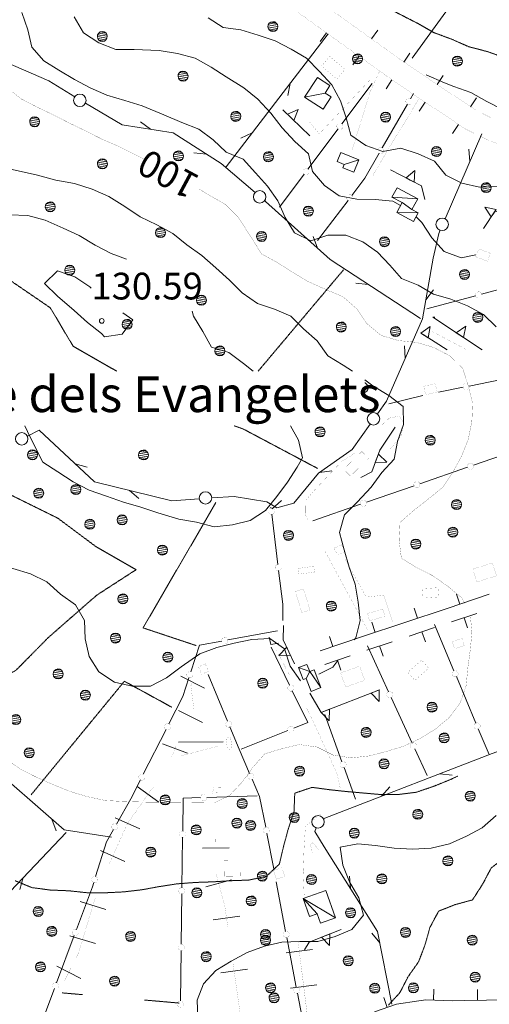
# Model space of a CAD drawing. Units: inches. Extents: x 1444800 to 1456565, y 4487307 to 4496127.
# Drawn here: x 1446340 to 1446603, y 4488469 to 4489021 of the extents above; entities that cross this region are included whole.
import ezdxf
from ezdxf.enums import TextEntityAlignment as Align

# ---------------------------------------------------------------- set-up
doc = ezdxf.new("R2010")
doc.units = ezdxf.units.IN
doc.header["$MEASUREMENT"] = 0
doc.linetypes.add('HIDDEN', pattern=[0.375, 0.25, -0.125])
for name, color, linetype, lineweight in [('ALBERO', 7, 'Continuous', 0), ('CARRARECCIA', 7, 'Continuous', 0), ('CURVA_AUSILIARI', 7, 'Continuous', 0), ('CURVA_DIRETT', 7, 'Continuous', 0), ('CURVA_INTERM', 7, 'Continuous', 0), ('DIVIS_COLTU', 7, 'Continuous', 0), ('EDIFICIO', 7, 'Continuous', 0), ('FIUME', 7, 'Continuous', 0), ('MURO_SOSTEG', 7, 'Continuous', 0), ('PONTE', 7, 'Continuous', 0), ('PUNTO_QUOTA', 7, 'Continuous', 0), ('QUOTA', 7, 'Continuous', 0), ('SIEPE', 7, 'Continuous', 0), ('STACCIONATA', 7, 'Continuous', 0), ('STRADE_SECOND', 7, 'Continuous', 0), ('TOPONOMAS', 7, 'Continuous', 0)]:
    doc.layers.add(name, color=color, linetype=linetype, lineweight=lineweight)
doc.styles.add('ROMANT', font='ROMANT.shx', dxfattribs={"height": 0.2})
doc.styles.add('TEL', font='TEL.shx', dxfattribs={"height": 0.2})

# ---------------------------------------------------------------- blocks, each defined once
blk = doc.blocks.new('ALBERO')
at = {"layer": 'ALBERO', "color": 3, "linetype": 'Continuous'}
mesh = blk.add_polyface(dxfattribs=at)
corners = [(1.81, 2.05), (-1.24, 2.55), (2.46, 1.15), (-2.14, 1.95), (2.71, 0.1), (-2.74, 1), (2.51, -1), (-2.89, -0.05), (1.96, -1.9), (-2.64, -1.15), (1.06, -2.55), (-2.04, -2.05), (-0.04, -2.8), (-1.09, -2.6), (-0.19, 2.8), (0.91, 2.65)]
mesh.append_faces([[corners[k] for k in face] for face in [(1, 0, 15, 14), (10, 11, 13, 12)]], dxfattribs={"vtx0": -1, "color": 3})
mesh.append_faces([[corners[k] for k in face] for face in [(0, 1, 3, 2), (2, 3, 5, 4), (4, 5, 7, 6), (6, 7, 9, 8), (8, 9, 11, 10)]], dxfattribs={"vtx0": -1, "vtx2": -1, "color": 3})
blk = doc.blocks.new('PUNTO')
at = {"layer": 'PUNTO_QUOTA', "color": 1, "linetype": 'Continuous'}
blk.add_circle((0, 0), 1.3, dxfattribs=at)

msp = doc.modelspace()

# ---------------------------------------------------------------- linework, layer by layer
at = {"layer": 'ALBERO', "color": 3, "linetype": 'Continuous'}
msp.add_lwpolyline([(1446533.15, 4488812.18), (1446533.42, 4488812.24), (1446534.32, 4488812.89), (1446534.87, 4488813.79), (1446535.07, 4488814.89), (1446534.82, 4488815.94), (1446534.17, 4488816.84), (1446533.27, 4488817.44), (1446533.15, 4488817.46)], dxfattribs=at)
at = {"layer": 'CARRARECCIA', "color": 4, "linetype": 'Continuous'}
for p, q in [((1446429.91, 4488653.02), (1446443.28, 4488646.23)), ((1446428.74, 4488633.8), (1446442.15, 4488627.08)), ((1446419.66, 4488615.19), (1446433.65, 4488609.78)), ((1446405.46, 4488591.12), (1446417.7, 4488582.45)), ((1446393.2, 4488573.54), (1446406.87, 4488567.36)), ((1446384.97, 4488555.32), (1446398.63, 4488549.14)), ((1446457.14, 4488556.74), (1446442.14, 4488556.63)), ((1446458.42, 4488538.83), (1446443.93, 4488534.93)), ((1446373.46, 4488526.61), (1446387.82, 4488522.27)), ((1446463.03, 4488518.47), (1446448.18, 4488516.35)), ((1446367.67, 4488507.47), (1446382.03, 4488503.13)), ((1446503.84, 4488499.8), (1446488.95, 4488497.94)), ((1446360.4, 4488490.34), (1446373.78, 4488483.55)), ((1446467.27, 4488488.77), (1446452.42, 4488486.65)), ((1446506.32, 4488479.96), (1446491.43, 4488478.1))]:
    msp.add_line(p, q, dxfattribs=at)
at = {"layer": 'CARRARECCIA', "color": 1, "linetype": 'Continuous', "const_width": 0.05}
for points in [[(1446541.6, 4488992.63), (1446536.2, 4488980.95), (1446525.89, 4488947.58)], [(1446535.78, 4488987.08), (1446507.68, 4488957.18), (1446501.89, 4488964.03)], [(1446563.3, 4488976.55), (1446537.73, 4488934.21), (1446537.98, 4488933.73)], [(1446589.77, 4488836.33), (1446571.09, 4488846.23)], [(1446541.5, 4488792.74), (1446546.93, 4488797.8), (1446552.42, 4488798.83), (1446554.95, 4488795.34), (1446553.63, 4488788.14), (1446547.34, 4488780.23)], [(1446501.23, 4488740.82), (1446499.66, 4488743.73), (1446499.75, 4488751.29), (1446504.79, 4488757.2), (1446519.91, 4488773.2), (1446527.79, 4488778.24)], [(1446534.55, 4488679.26), (1446510.75, 4488723.23)], [(1446548.82, 4488683.45), (1446543.79, 4488698.52), (1446533.96, 4488697.36), (1446522.16, 4488718.51)], [(1446490.74, 4488653.93), (1446483.52, 4488667.85)], [(1446438.86, 4488654.08), (1446435.57, 4488647.6), (1446437.36, 4488634.26), (1446427.3, 4488614.16), (1446424.85, 4488607.82)], [(1446519.36, 4488590.28), (1446517.55, 4488598.46), (1446502.64, 4488630.99), (1446499.95, 4488636.17)], [(1446429.43, 4488608.18), (1446451.04, 4488613.87)], [(1446414.47, 4488590.87), (1446400.06, 4488570.5), (1446389.74, 4488547.67)], [(1446449.45, 4488581.69), (1446449.44, 4488583.6)], [(1446499.13, 4488530.33), (1446498.53, 4488543.7), (1446499.13, 4488557.5), (1446499.84, 4488568.72), (1446508.7, 4488576.15)], [(1446456.31, 4488512.46), (1446454.68, 4488523.86), (1446449.75, 4488542.16), (1446449.6, 4488561.69)], [(1446382.09, 4488529.23), (1446372.57, 4488497.76), (1446364.83, 4488482.49)], [(1446501.98, 4488454.22), (1446495.77, 4488503.83)], [(1446466.21, 4488443.16), (1446459.14, 4488492.66)]]:
    msp.add_lwpolyline(points, dxfattribs=at)
at = {"layer": 'CURVA_AUSILIARI', "color": 30, "linetype": 'HIDDEN'}
for points in [[(1446547, 4489027.18), (1446563.33, 4489018.81), (1446572.13, 4489013.82), (1446581.76, 4489010.26), (1446591.37, 4489006.03), (1446601.55, 4489003.37), (1446611.19, 4489000.06)], [(1446417.77, 4488535.04), (1446427.81, 4488536.59), (1446437.83, 4488537.36), (1446447.84, 4488537.72), (1446458.11, 4488538.35), (1446468.13, 4488538.71), (1446477.91, 4488540.8), (1446485.22, 4488547.69), (1446487.61, 4488557.75), (1446490.27, 4488567.54), (1446493.44, 4488577.18), (1446493.87, 4488587.43), (1446503.57, 4488590.7), (1446513.52, 4488589.35), (1446523.75, 4488588.27), (1446541.59, 4488586.7), (1446551.86, 4488586.67), (1446562.02, 4488587.95), (1446571.59, 4488591.22), (1446581.04, 4488595.03), (1446585.3, 4488597.01)], [(1446638.28, 4488568.9), (1446630.08, 4488562.69), (1446620.98, 4488557.3), (1446612.13, 4488551.64), (1446604.07, 4488545.56), (1446599.2, 4488536.36), (1446593.55, 4488527.58), (1446583.87, 4488524.97), (1446574.55, 4488521.29), (1446569.69, 4488512.22), (1446566.9, 4488502.31), (1446563.34, 4488492.94), (1446557.44, 4488484.56), (1446552.84, 4488475.62), (1446546.33, 4488468.5)], [(1446337.11, 4488538.3), (1446346.46, 4488534.48), (1446356.68, 4488533.13), (1446367.2, 4488532.7), (1446377.29, 4488531.61), (1446387.55, 4488531.58), (1446397.82, 4488532.07), (1446407.86, 4488533.23), (1446417.77, 4488535.04)]]:
    msp.add_lwpolyline(points, dxfattribs=at)
at = {"layer": 'CURVA_DIRETT', "color": 30, "linetype": 'Continuous', "const_width": 0.1}
for points in [[(1446409.39, 4488942.96), (1446395.02, 4488950.17), (1446385.8, 4488954.12), (1446376.72, 4488958.72), (1446367.7, 4488963.06), (1446358.7, 4488967.66), (1446349.36, 4488972.14), (1446340.41, 4488976.74), (1446332.57, 4488983.02)], [(1446454.84, 4488917.65), (1446445.91, 4488922.71), (1446440.29, 4488926.19)], [(1446589.16, 4488693.88), (1446587.55, 4488696.97), (1446579.71, 4488703.44), (1446571.33, 4488709.34), (1446562.19, 4488713.95), (1446553.66, 4488719.19), (1446552.38, 4488729.23), (1446552.93, 4488739.28), (1446560.48, 4488745.9), (1446568.43, 4488752.11), (1446576.84, 4488758.97), (1446582.48, 4488767.42), (1446587.34, 4488776.23), (1446591.17, 4488785.78), (1446593.18, 4488795.85), (1446593.66, 4488805.97), (1446591.19, 4488815.9), (1446588.05, 4488825.6), (1446580.89, 4488832.64), (1446571.75, 4488837.38), (1446562.04, 4488840.23), (1446552, 4488841.24), (1446542.16, 4488844.16), (1446534.32, 4488850.7), (1446528.52, 4488859.15), (1446520.82, 4488865.82), (1446511.46, 4488869.78), (1446501.14, 4488874.42), (1446492.55, 4488879.6), (1446484.09, 4488884.97), (1446475.15, 4488889.84), (1446469.81, 4488898.54), (1446462, 4488910.6), (1446454.84, 4488917.65)], [(1446331.41, 4488607.06), (1446339.78, 4488601.03), (1446348.86, 4488596.43), (1446358.46, 4488592.2), (1446367.82, 4488588.38), (1446377.61, 4488585.46), (1446387.67, 4488583.33), (1446397.91, 4488582.77), (1446408.43, 4488582.47), (1446448.53, 4488581.89), (1446457.48, 4488586.37), (1446464.46, 4488593.8), (1446470.36, 4488601.91), (1446477.02, 4488609.48), (1446486.7, 4488612.42), (1446496.44, 4488614.71), (1446506.39, 4488613.3), (1446515.47, 4488608.76), (1446525.49, 4488607.22), (1446535.52, 4488608.31), (1446545.39, 4488610.85), (1446555.08, 4488613.86), (1446564.28, 4488618.13), (1446572.92, 4488623.47), (1446580.67, 4488630.02), (1446586.7, 4488638.2), (1446590, 4488647.77), (1446590.95, 4488657.81), (1446592.29, 4488667.76), (1446593.24, 4488677.8), (1446592.4, 4488686.2)]]:
    msp.add_lwpolyline(points, dxfattribs=at)
at = {"layer": 'CURVA_INTERM', "color": 30, "linetype": 'Continuous'}
for points in [[(1446379.19, 4488982.91), (1446370.32, 4488987.71), (1446361.59, 4488992.83), (1446353.06, 4488998.07), (1446346.45, 4489005.76), (1446344.23, 4489015.56), (1446340.69, 4489025.13)], [(1446370.15, 4489022.7), (1446375.42, 4489013.87), (1446383.93, 4489008.1), (1446393.43, 4489004.53), (1446403.82, 4489004.36), (1446417.75, 4489003.83), (1446428.09, 4489002.21), (1446438.01, 4488999.56), (1446446.94, 4488994.56), (1446455.46, 4488989.05), (1446465.29, 4488982.98), (1446473.12, 4488976.57), (1446480.39, 4488968.73), (1446486.73, 4488960.53), (1446493.88, 4488952.82), (1446501.57, 4488946.02), (1446503.77, 4488935.96), (1446510.52, 4488928.14), (1446518.77, 4488922.37), (1446528.71, 4488920.51), (1446538.97, 4488920.34), (1446548.94, 4488919.39), (1446553.22, 4488917)], [(1446445.25, 4489022.29), (1446453.64, 4489016.72), (1446463.66, 4489015.38), (1446473.38, 4489012.47), (1446482.89, 4489009.36), (1446491.83, 4489004.7), (1446500.49, 4488999.51), (1446507.77, 4488992.2), (1446514.66, 4488984.7), (1446519.53, 4488975.68), (1446522.67, 4488966.05), (1446525.29, 4488956.38), (1446533.67, 4488950.61), (1446543.3, 4488947.24), (1446553.29, 4488949.18), (1446563, 4488945.94), (1446572.29, 4488941.86), (1446578.5, 4488933.98), (1446587.58, 4488929.58), (1446597.51, 4488927.25), (1446607.52, 4488927.62)], [(1446777.46, 4488936.27), (1446772.11, 4488940.6), (1446763.05, 4488945.47), (1446753.1, 4488947.2), (1446742.88, 4488948.42), (1446732.41, 4488950.57), (1446722.46, 4488952.17), (1446711.96, 4488953), (1446701.61, 4488954.09), (1446691.3, 4488956.89), (1446681.24, 4488959.41), (1446671.14, 4488960.23), (1446660.91, 4488961.58), (1446650.98, 4488963.71), (1446641.02, 4488964.79), (1446630.93, 4488966.4), (1446620.86, 4488968.27), (1446610.66, 4488970.54), (1446601.59, 4488975.27), (1446592.54, 4488980.27), (1446583.03, 4488983.7), (1446577.87, 4488985.71), (1446567.6, 4488990.15)], [(1446606.87, 4488848.85), (1446599.71, 4488855.9), (1446590.77, 4488860.76), (1446581.41, 4488864.39), (1446571.76, 4488867.23), (1446563.09, 4488872.22), (1446553.73, 4488875.98), (1446547.11, 4488883.54), (1446540.21, 4488890.84), (1446531.97, 4488896.67), (1446522.54, 4488900.36), (1446512.34, 4488900.39), (1446502.78, 4488897.12), (1446493.7, 4488901.59), (1446488.56, 4488910.22), (1446484.36, 4488919.55), (1446478.55, 4488927.75), (1446471.86, 4488935.37), (1446464.91, 4488943), (1446455.42, 4488946.83), (1446448.13, 4488953.88), (1446440.02, 4488959.77), (1446430.52, 4488963.6), (1446420.45, 4488967.9), (1446408.36, 4488972.79), (1446398.59, 4488975.84), (1446388.48, 4488978.76), (1446379.19, 4488982.91)], [(1446526.26, 4488824.01), (1446521.09, 4488827.4), (1446512.43, 4488832.65), (1446506.49, 4488841.11), (1446498.79, 4488847.78), (1446491.63, 4488854.83), (1446482.41, 4488858.91), (1446472.9, 4488862.08), (1446464.39, 4488867.98), (1446457.23, 4488875.03), (1446449.54, 4488882.09), (1446441.71, 4488888.9), (1446433.34, 4488894.93), (1446425.5, 4488901.2), (1446416.56, 4488906.07), (1446407.09, 4488910.68), (1446398.58, 4488916.45), (1446389.66, 4488922.1), (1446380.18, 4488926.19), (1446370.41, 4488929.37), (1446359.94, 4488931.25), (1446349.5, 4488933.92), (1446335.39, 4488937.23)], [(1446399.42, 4488886.83), (1446390.84, 4488890.1), (1446381.84, 4488894.64), (1446372.98, 4488900.09), (1446363.9, 4488904.3), (1446353.89, 4488908.67), (1446344.11, 4488911.39), (1446333.86, 4488911.82), (1446323.86, 4488911.78), (1446314.36, 4488908.57), (1446306.86, 4488901.55), (1446300.58, 4488893.45), (1446295.71, 4488884.51), (1446296.21, 4488874.5), (1446299.62, 4488864.93), (1446303.82, 4488855.6), (1446307.77, 4488846.41), (1446312.98, 4488837.84), (1446320.33, 4488830.72), (1446326.04, 4488824.01)], [(1446561.87, 4488910.6), (1446565.16, 4488907.48), (1446570.7, 4488898.77), (1446577.59, 4488891.2), (1446587.21, 4488887.64), (1446595.4, 4488889.3)], [(1446385.47, 4488845.21), (1446377.63, 4488851.42), (1446370.13, 4488858.09), (1446360.69, 4488866.19), (1446353.53, 4488873.3), (1446360.77, 4488880.26), (1446370.48, 4488877.02), (1446378.93, 4488871.31), (1446379.75, 4488870.64)], [(1446470.46, 4488824.01), (1446465.02, 4488828.37), (1446456.91, 4488834.52), (1446447.13, 4488837.5), (1446442.32, 4488846.39), (1446437.11, 4488854.96), (1446436.29, 4488857.64)], [(1446397.45, 4488856.73), (1446403.05, 4488852.79), (1446396.96, 4488844.75), (1446387.06, 4488843.32), (1446385.47, 4488845.21)], [(1446527.18, 4488673.34), (1446528.1, 4488674.49), (1446530.62, 4488684.28), (1446529.34, 4488694.58), (1446527.66, 4488704.62), (1446524.38, 4488714.19), (1446521.5, 4488723.87), (1446519.03, 4488733.68), (1446521.81, 4488743.46), (1446528.86, 4488750.63), (1446536.73, 4488758.95), (1446542.76, 4488767.32), (1446549.55, 4488774.75), (1446551.42, 4488784.7), (1446554.85, 4488794.2), (1446554.61, 4488804.2), (1446546.64, 4488810.48), (1446537.72, 4488815.87), (1446533.15, 4488819.21)], [(1446342.48, 4488793.41), (1446345.5, 4488787.05), (1446352.53, 4488773.03), (1446360.99, 4488767.66), (1446369.5, 4488761.95), (1446378.58, 4488757.41), (1446388.21, 4488753.91), (1446397.85, 4488750.67), (1446407.43, 4488747.76), (1446417.14, 4488744.59), (1446428.75, 4488741.1), (1446438.82, 4488739.36), (1446448.61, 4488736.7), (1446458.91, 4488737.98), (1446468.84, 4488740.26), (1446477.43, 4488745.87), (1446483.77, 4488753.71), (1446489.79, 4488761.88), (1446495.23, 4488770.28), (1446498.27, 4488775.45)], [(1446498.27, 4488775.45), (1446495.86, 4488785.38), (1446491.43, 4488793.41)], [(1446328.89, 4488716.1), (1446335.73, 4488713.34), (1446345.65, 4488710.43), (1446354.73, 4488705.95), (1446362.42, 4488699.02), (1446370.93, 4488693.12), (1446375.93, 4488684.29), (1446376.29, 4488673.89), (1446378.5, 4488664.09), (1446383.91, 4488655.39), (1446392.68, 4488649.61), (1446402.75, 4488647.48), (1446413.01, 4488647.44), (1446421.83, 4488652.18), (1446430.16, 4488658.26), (1446440.63, 4488665.58), (1446450.07, 4488669.12), (1446459.88, 4488671.6), (1446469.8, 4488673.68), (1446479.82, 4488674.18), (1446488.07, 4488668.28), (1446491.2, 4488658.72), (1446497.02, 4488650.4)], [(1446507.44, 4488654.08), (1446515.26, 4488658.16), (1446518.04, 4488661.76)], [(1446439.57, 4488461.01), (1446439.07, 4488471.28), (1446442.76, 4488480.58), (1446449.68, 4488488.01), (1446458.19, 4488493.28), (1446467.08, 4488498.16), (1446476.84, 4488501.56), (1446486.58, 4488503.9), (1446496.72, 4488504.27), (1446506.78, 4488504.24), (1446516.46, 4488506.98), (1446525.86, 4488511.05), (1446532.39, 4488518.95), (1446529.73, 4488528.83), (1446524.59, 4488537.66), (1446520.91, 4488547.04), (1446519.36, 4488557.08), (1446529.22, 4488559.1), (1446539.19, 4488558.15), (1446549.6, 4488556.66), (1446559.91, 4488556.1), (1446570.32, 4488556.59), (1446580.64, 4488558.99), (1446590.24, 4488563.31), (1446599.06, 4488568.06), (1446606.76, 4488575)]]:
    msp.add_lwpolyline(points, dxfattribs=at)
at = {"layer": 'DIVIS_COLTU', "color": 3, "linetype": 'HIDDEN'}
for p, q in [((1446473.27, 4488824.01), (1446521.4, 4488881.14)), ((1446374.76, 4488474.47), (1446363.38, 4488475.46)), ((1446429.11, 4488469.74), (1446409.55, 4488471.44))]:
    msp.add_line(p, q, dxfattribs=at)
for points in [[(1446277.8, 4488931.21), (1446307.46, 4488892.6), (1446331.21, 4488877.05), (1446356.75, 4488859.6), (1446369.55, 4488838.05), (1446391.8, 4488825.31), (1446394.09, 4488824.01)], [(1446459.91, 4488793.41), (1446465.01, 4488791.62), (1446506.72, 4488769.49)], [(1446311.89, 4488768.57), (1446331, 4488756.44), (1446360.96, 4488741.63), (1446382.59, 4488725.48), (1446404.84, 4488712.73), (1446382.86, 4488698.5), (1446355.87, 4488674.95), (1446337.44, 4488656.28), (1446325.15, 4488649.67), (1446311.81, 4488675.05), (1446302.12, 4488690.86)], [(1446449.61, 4488750.37), (1446408.77, 4488680.13), (1446438.6, 4488670.19)], [(1446424.97, 4488635.59), (1446398.3, 4488650.18), (1446345.94, 4488586.46)]]:
    msp.add_lwpolyline(points, dxfattribs=at)
at = {"layer": 'EDIFICIO', "color": 2, "linetype": 'Continuous', "const_width": 0.05}
for points in [[(1446513.52, 4489000.53), (1446522, 4488993.24), (1446517.45, 4488987.95), (1446508.97, 4488995.23)], [(1446597.01, 4488892.67), (1446603.65, 4488890.11), (1446601.96, 4488885.72), (1446595.32, 4488888.27)], [(1446566.36, 4488829.21), (1446575.3, 4488829.21), (1446575.3, 4488822.5), (1446566.36, 4488822.5)], [(1446573.78, 4488812.4), (1446567.32, 4488810.83), (1446566.17, 4488815.54), (1446572.63, 4488817.12)], [(1446535.25, 4488775.16), (1446525.07, 4488765.21), (1446521.28, 4488769.1), (1446531.48, 4488779.03)], [(1446520.27, 4488726.69), (1446522.14, 4488723.02), (1446517.88, 4488721.11), (1446515.82, 4488724.85)], [(1446495.75, 4488713.48), (1446504.52, 4488714.63), (1446504.95, 4488711.4), (1446496.17, 4488710.26)], [(1446607.02, 4488709.35), (1446596.08, 4488705.85), (1446593.77, 4488713.08), (1446604.7, 4488716.58)], [(1446574.57, 4488697.45), (1446565.81, 4488696.82), (1446565.44, 4488702.05), (1446574.2, 4488702.67)], [(1446498.75, 4488701.93), (1446502.44, 4488690.05), (1446497.88, 4488688.63), (1446494.2, 4488700.52)], [(1446544.4, 4488686.63), (1446535.84, 4488684.09), (1446534.64, 4488688.16), (1446543.21, 4488690.69)], [(1446588.95, 4488670.14), (1446583.44, 4488668.41), (1446582.16, 4488672.48), (1446587.67, 4488674.22)], [(1446443.64, 4488659.96), (1446445.5, 4488655.87), (1446441.68, 4488654.13), (1446439.82, 4488658.23)], [(1446519.6, 4488654.83), (1446530.25, 4488658.65), (1446533.07, 4488650.75), (1446522.43, 4488646.95)], [(1446568.99, 4488657.54), (1446561.22, 4488650.69), (1446557.25, 4488655.19), (1446565.02, 4488662.04)], [(1446457.86, 4488618.84), (1446458.68, 4488612.28), (1446456.09, 4488611.95), (1446455.26, 4488618.51)], [(1446448.59, 4488590.86), (1446452.54, 4488590.81), (1446452.45, 4488587.79), (1446447.71, 4488587.46)], [(1446504.32, 4488559.78), (1446507.09, 4488555.49), (1446503.75, 4488553.81), (1446502.58, 4488558.78)], [(1446454.16, 4488549.68), (1446463.5, 4488549.8), (1446463.61, 4488540.98), (1446454.27, 4488540.86)], [(1446486.74, 4488545.64), (1446488.36, 4488540.7), (1446483.5, 4488539.12), (1446481.89, 4488544.06)]]:
    msp.add_lwpolyline(points, close=True, dxfattribs=at)
at = {"layer": 'FIUME', "color": 5, "linetype": 'Continuous'}
msp.add_lwpolyline([(1446559.75, 4488999.67), (1446630.25, 4489096.87), (1446645.8, 4489120.82)], dxfattribs=at)
at = {"layer": 'MURO_SOSTEG', "color": 7, "linetype": 'Continuous'}
for p, q in [((1446502.39, 4488956), (1446487.16, 4488970.65)), ((1446579.29, 4488836.05), (1446565.85, 4488844.6))]:
    msp.add_line(p, q, dxfattribs=at)
at = {"layer": 'MURO_SOSTEG', "color": 4, "linetype": 'Continuous'}
for points in [[(1446491.58, 4488966.4), (1446489.78, 4488968.13), (1446495.74, 4488970.72), (1446493.38, 4488964.67)], [(1446558.55, 4488931.26), (1446556.32, 4488932.4), (1446561.29, 4488936.59), (1446560.77, 4488930.11)], [(1446605.48, 4488912.73), (1446604.1, 4488910.64), (1446600.47, 4488916.03), (1446606.85, 4488914.81)], [(1446566.63, 4488844.1), (1446564.52, 4488845.44), (1446569.85, 4488849.16), (1446568.74, 4488842.76)], [(1446586.5, 4488844.26), (1446584.41, 4488845.64), (1446589.8, 4488849.27), (1446588.58, 4488842.89)], [(1446539.89, 4488775.23), (1446540.77, 4488777.57), (1446545.51, 4488773.11), (1446539.01, 4488772.89)], [(1446490.37, 4488667.12), (1446491.42, 4488664.85), (1446484.93, 4488664.59), (1446489.32, 4488669.39)], [(1446538.95, 4488644.47), (1446541.28, 4488645.37), (1446541.12, 4488638.87), (1446536.62, 4488643.57)], [(1446510.98, 4488633.64), (1446513.31, 4488634.54), (1446513.14, 4488628.04), (1446508.65, 4488632.73)], [(1446511.21, 4488507.61), (1446513.54, 4488508.53), (1446513.42, 4488502.03), (1446508.89, 4488506.69)]]:
    msp.add_lwpolyline(points, close=True, dxfattribs=at)
at = {"layer": 'MURO_SOSTEG', "color": 7, "linetype": 'Continuous'}
for points in [[(1446566.73, 4488920.33), (1446564.85, 4488928.02), (1446547.48, 4488936.94)], [(1446618.61, 4488908.31), (1446606.27, 4488913.93), (1446599.8, 4488904.12)], [(1446599.02, 4488836.01), (1446571.27, 4488854.3), (1446572.45, 4488854.4)], [(1446530.91, 4488764.45), (1446537.05, 4488767.69), (1446541.61, 4488779.79), (1446550.14, 4488792.7)], [(1446487.59, 4488681.47), (1446487.43, 4488673.45), (1446493.68, 4488659.99)], [(1446479.45, 4488674.87), (1446480.38, 4488670.83), (1446484.68, 4488671.5)], [(1446502.34, 4488643.49), (1446508.61, 4488632.72), (1446541.33, 4488645.39)], [(1446499.3, 4488499.67), (1446501.91, 4488503.93), (1446519.88, 4488511.04)]]:
    msp.add_lwpolyline(points, dxfattribs=at)
at = {"layer": 'PONTE', "color": 7, "linetype": 'Continuous'}
for p, q in [((1446511.66, 4489013.79), (1446508.16, 4489008.91)), ((1446540.43, 4489015.3), (1446536.93, 4489010.43)), ((1446529.94, 4489000.68), (1446526.44, 4488995.79)), ((1446558.41, 4489002.41), (1446555.06, 4488997.42)), ((1446577.09, 4488989.87), (1446573.74, 4488984.88)), ((1446548.38, 4488987.45), (1446545.03, 4488982.46)), ((1446567.06, 4488974.91), (1446563.71, 4488969.92)), ((1446595.78, 4488977.32), (1446592.43, 4488972.34)), ((1446585.75, 4488962.38), (1446582.4, 4488957.39))]:
    msp.add_line(p, q, dxfattribs=at)
at = {"layer": 'PONTE', "color": 1, "linetype": 'Continuous', "const_width": 0.05}
for points in [[(1446300.94, 4489167.36), (1446366.09, 4489125.2), (1446480.27, 4489051.06), (1446555.05, 4488997.43), (1446595.27, 4488970.43), (1446608.2, 4488964.11), (1446634.87, 4488956.22), (1446659.54, 4488948.63), (1446672.66, 4488944.02), (1446737.84, 4488910.83), (1446767.13, 4488895.49), (1446776.51, 4488889.17), (1446804.52, 4488864.1), (1446818.75, 4488854.65), (1446833.27, 4488849.62), (1446899.56, 4488834.72), (1447001.25, 4488808.55), (1447093.81, 4488785.84), (1447105.67, 4488785.92), (1447117.9, 4488787.47)], [(1446475.09, 4489040), (1446548.22, 4488987.56), (1446548.39, 4488987.45)], [(1446548.39, 4488987.46), (1446589.27, 4488960.01), (1446603.84, 4488952.89), (1446629.11, 4488945.42)]]:
    msp.add_lwpolyline(points, dxfattribs=at)
at = {"layer": 'SIEPE', "color": 3, "linetype": 'Continuous'}
for p, q in [((1446512.53, 4489013.25), (1446455.33, 4488938.69)), ((1446491.23, 4488985.47), (1446490.05, 4488978.59)), ((1446412.87, 4488959.72), (1446407.27, 4488963.9)), ((1446469.92, 4488957.71), (1446463.57, 4488954.78)), ((1446578.15, 4488909.5), (1446598.7, 4488957.11)), ((1446444.26, 4488945.84), (1446437.3, 4488946.41)), ((1446592.01, 4488941.64), (1446591.48, 4488948.6)), ((1446506.69, 4488893.02), (1446504.27, 4488899.58)), ((1446535.11, 4488872.72), (1446528.16, 4488873.38)), ((1446567.42, 4488864.04), (1446571.68, 4488869.59)), ((1446555.84, 4488831.25), (1446555.36, 4488838.21)), ((1446370.71, 4488772.15), (1446377.45, 4488770.31)), ((1446507.67, 4488767.28), (1446514.61, 4488768.16)), ((1446401.14, 4488757.24), (1446406.38, 4488752.6)), ((1446481.22, 4488746.79), (1446486.36, 4488751.52)), ((1446575.16, 4488598.33), (1446582.11, 4488597.52)), ((1446542.5, 4488585.73), (1446547.1, 4488590.99)), ((1446357.54, 4488572.91), (1446360.08, 4488566.39)), ((1446365.71, 4488565.44), (1446289.97, 4488485.79)), ((1446341.6, 4488540.07), (1446339.7, 4488533.35)), ((1446525.08, 4488533.94), (1446524.54, 4488540.92)), ((1446541.51, 4488503.44), (1446537.11, 4488508.86))]:
    msp.add_line(p, q, dxfattribs=at)
for points in [[(1446370.48, 4488977.94), (1446355.97, 4488986.82), (1446325.96, 4488999.79)], [(1446471.69, 4488924.22), (1446452.49, 4488940.61), (1446425.63, 4488957.7), (1446397.09, 4488962.21), (1446376.44, 4488974.31)], [(1446564.41, 4488853.58), (1446513.67, 4488886.75), (1446477.52, 4488919.24), (1446477, 4488919.68)], [(1446540.21, 4488800.08), (1446545.3, 4488807.26), (1446565.58, 4488853.36), (1446571.43, 4488887.39), (1446574.59, 4488901.24), (1446575.39, 4488903.09)], [(1446343.93, 4488787.54), (1446350.55, 4488790.94), (1446381.55, 4488762.02), (1446424.91, 4488751.43), (1446440.31, 4488752.55)], [(1446447.28, 4488752.98), (1446459.96, 4488753.7), (1446478.16, 4488750.8), (1446483.85, 4488747.48), (1446493.26, 4488749.97), (1446507.17, 4488766.93), (1446526.1, 4488780.19), (1446536.17, 4488794.39)], [(1446315.75, 4488624.9), (1446318.51, 4488606.8), (1446364.45, 4488566.92), (1446391.16, 4488562.73)], [(1446509.87, 4488573.07), (1446516.49, 4488575.67), (1446604.55, 4488609.68), (1446612.45, 4488612.54)], [(1446548.39, 4488469.12), (1446540.23, 4488509.87), (1446510.3, 4488557.43), (1446505.16, 4488566), (1446505.92, 4488568.03)]]:
    msp.add_lwpolyline(points, dxfattribs=at)
for centre in [(1446373.35, 4488975.93), (1446474.21, 4488921.79), (1446576.57, 4488906.37), (1446538.01, 4488797.36), (1446340.73, 4488786.13), (1446443.78, 4488753), (1446506.93, 4488571.37)]:
    msp.add_circle(centre, 3.5, dxfattribs=at)
at = {"layer": 'STACCIONATA', "color": 3, "linetype": 'Continuous'}
for p, q in [((1446537.18, 4488985.38), (1446520.24, 4488962.76)), ((1446558.77, 4488976.82), (1446560.43, 4488979.71)), ((1446542.95, 4488949.29), (1446557.03, 4488973.79)), ((1446518.15, 4488959.97), (1446501.21, 4488937.34)), ((1446499.12, 4488934.55), (1446485.32, 4488916.12)), ((1446506.61, 4488897.35), (1446523.72, 4488919.84)), ((1446598.63, 4488867.27), (1446617.3, 4488872.31)), ((1446567.98, 4488859), (1446595.26, 4488866.36)), ((1446619.37, 4488821.34), (1446591.67, 4488815.73)), ((1446588.25, 4488815.03), (1446574.52, 4488812.25)), ((1446565.65, 4488810.4), (1446546.71, 4488805.82)), ((1446594.06, 4488771.34), (1446620.77, 4488780.57)), ((1446564.05, 4488760.97), (1446590.76, 4488770.2)), ((1446534.04, 4488750.61), (1446560.75, 4488759.83)), ((1446480.5, 4488747.26), (1446480.44, 4488747.76)), ((1446504.03, 4488740.24), (1446530.74, 4488749.47)), ((1446484.39, 4488715.75), (1446480.93, 4488743.8)), ((1446572.18, 4488682.05), (1446583.14, 4488656)), ((1446484.09, 4488678.55), (1446456.32, 4488673.33)), ((1446490.94, 4488647.94), (1446480.53, 4488669.31)), ((1446534.61, 4488669.98), (1446546.45, 4488644.32)), ((1446445.36, 4488653.89), (1446456.19, 4488627.79)), ((1446584.49, 4488652.78), (1446595.45, 4488626.73)), ((1446547.92, 4488641.15), (1446559.76, 4488615.49)), ((1446510.75, 4488631.61), (1446520.34, 4488605.03)), ((1446421.7, 4488623.23), (1446408.91, 4488598.04)), ((1446463.75, 4488612.19), (1446490.02, 4488622.61)), ((1446596.8, 4488623.52), (1446602.82, 4488609.21)), ((1446453.61, 4488616.16), (1446428.61, 4488615.97)), ((1446561.22, 4488612.33), (1446568.15, 4488597.32)), ((1446521.52, 4488601.74), (1446527.91, 4488584.02)), ((1446472.72, 4488585.88), (1446444.47, 4488585.09)), ((1446478.27, 4488564.87), (1446482.19, 4488545.1)), ((1446430.95, 4488562.71), (1446430.57, 4488534.45)), ((1446483.43, 4488537.69), (1446488.73, 4488509.93)), ((1446430.53, 4488530.96), (1446430.15, 4488502.7)), ((1446370.16, 4488507.64), (1446360.26, 4488481.17)), ((1446489.39, 4488506.5), (1446494.69, 4488478.75)), ((1446430.1, 4488499.21), (1446429.72, 4488470.96)), ((1446495.34, 4488475.32), (1446499.75, 4488452.25))]:
    msp.add_line(p, q, dxfattribs=at)
at = {"layer": 'STACCIONATA', "color": 3, "linetype": 'Continuous', "const_width": 0.05}
for points in [[(1446559.65, 4488975.3, 1), (1446556.15, 4488975.3, 1)], [(1446520.94, 4488961.36, 1), (1446517.44, 4488961.36, 1)], [(1446543.83, 4488947.78, 1), (1446540.33, 4488947.78, 1)], [(1446501.91, 4488935.95, 1), (1446498.41, 4488935.95, 1)], [(1446526.53, 4488921.23, 1), (1446523.03, 4488921.23, 1)], [(1446598.7, 4488866.82, 1), (1446595.2, 4488866.82, 1)], [(1446591.71, 4488815.38, 1), (1446588.21, 4488815.38, 1)], [(1446594.16, 4488770.77, 1), (1446590.66, 4488770.77, 1)], [(1446564.15, 4488760.4, 1), (1446560.65, 4488760.4, 1)], [(1446482.47, 4488745.53, 1), (1446478.97, 4488745.53, 1)], [(1446534.14, 4488750.04, 1), (1446530.64, 4488750.04, 1)], [(1446486.35, 4488714.02, 1), (1446482.85, 4488714.02, 1)], [(1446456.35, 4488673, 1), (1446452.85, 4488673, 1)], [(1446436.8, 4488653.85, 1), (1446433.3, 4488653.85, 1)], [(1446585.56, 4488654.39, 1), (1446582.06, 4488654.39, 1)], [(1446493.46, 4488646.38, 1), (1446489.96, 4488646.38, 1)], [(1446548.94, 4488642.74, 1), (1446545.44, 4488642.74, 1)], [(1446424.24, 4488624.79, 1), (1446420.74, 4488624.79, 1)], [(1446458.61, 4488626.17, 1), (1446455.11, 4488626.17, 1)], [(1446493.39, 4488623.25, 1), (1446489.89, 4488623.25, 1)], [(1446597.87, 4488625.12, 1), (1446594.37, 4488625.12, 1)], [(1446562.24, 4488613.91, 1), (1446558.74, 4488613.91, 1)], [(1446522.68, 4488603.38, 1), (1446519.18, 4488603.38, 1)], [(1446409.87, 4488596.48, 1), (1446406.37, 4488596.48, 1)], [(1446471, 4488596.94, 1), (1446467.5, 4488596.94, 1)], [(1446444.48, 4488585.04, 1), (1446440.98, 4488585.04, 1)], [(1446394.73, 4488568.58, 1), (1446391.23, 4488568.58, 1)], [(1446432.73, 4488564.45, 1), (1446429.23, 4488564.45, 1)], [(1446479.68, 4488566.58, 1), (1446476.18, 4488566.58, 1)], [(1446383.4, 4488539.09, 1), (1446379.9, 4488539.09, 1)], [(1446432.3, 4488532.7, 1), (1446428.8, 4488532.7, 1)], [(1446372.52, 4488509.27, 1), (1446369.02, 4488509.27, 1)], [(1446490.81, 4488508.22, 1), (1446487.31, 4488508.22, 1)], [(1446431.87, 4488500.96, 1), (1446428.37, 4488500.96, 1)], [(1446361.4, 4488479.53, 1), (1446357.9, 4488479.53, 1)], [(1446496.77, 4488477.03, 1), (1446493.27, 4488477.03, 1)], [(1446431.45, 4488469.21, 1), (1446427.95, 4488469.21, 1)]]:
    msp.add_lwpolyline(points, format="xyb", close=True, dxfattribs=at)
at = {"layer": 'STACCIONATA', "color": 3, "linetype": 'Continuous'}
for points in [[(1446525.83, 4488922.62), (1446533.14, 4488932.23), (1446541.21, 4488946.26)], [(1446487.14, 4488684.17), (1446487.15, 4488693.38), (1446484.82, 4488712.29)], [(1446452.89, 4488672.68), (1446440.45, 4488670.34), (1446435.6, 4488655.51)], [(1446434.51, 4488652.19), (1446431.07, 4488641.68), (1446423.28, 4488626.35)], [(1446493.26, 4488623.9), (1446501.14, 4488627.02), (1446492.47, 4488644.81)], [(1446457.53, 4488624.56), (1446462.7, 4488612.09), (1446468.56, 4488598.55)], [(1446407.33, 4488594.92), (1446401.91, 4488584.25), (1446393.84, 4488570.1)], [(1446469.94, 4488595.34), (1446474.16, 4488585.58), (1446477.59, 4488568.29)], [(1446440.98, 4488584.99), (1446431.25, 4488584.72), (1446431, 4488566.2)], [(1446392.11, 4488567.07), (1446388.19, 4488560.19), (1446382.17, 4488540.76)], [(1446381.13, 4488537.43), (1446380.35, 4488534.9), (1446371.38, 4488510.91)], [(1446359.04, 4488477.9), (1446353.11, 4488462.03), (1446349.14, 4488451.43)]]:
    msp.add_lwpolyline(points, dxfattribs=at)
at = {"layer": 'STRADE_SECOND', "color": 7, "linetype": 'Continuous'}
for p, q in [((1446579.26, 4488691.06), (1446602.97, 4488698.98)), ((1446586.38, 4488693.43), (1446584.49, 4488699.12)), ((1446562.66, 4488685.5), (1446560.77, 4488691.2)), ((1446555.54, 4488683.13), (1446579.25, 4488691.06)), ((1446581.8, 4488683.47), (1446596.02, 4488688.22)), ((1446590.82, 4488680.15), (1446588.91, 4488685.84)), ((1446531.82, 4488675.2), (1446555.53, 4488683.13)), ((1446538.94, 4488677.57), (1446537.05, 4488683.27)), ((1446558.08, 4488675.54), (1446572.3, 4488680.29)), ((1446508.1, 4488667.27), (1446531.81, 4488675.2)), ((1446515.22, 4488669.64), (1446513.33, 4488675.34)), ((1446567.1, 4488672.22), (1446565.19, 4488677.91)), ((1446534.36, 4488667.61), (1446548.58, 4488672.36)), ((1446543.38, 4488664.3), (1446541.47, 4488669.99)), ((1446510.64, 4488659.68), (1446524.86, 4488664.44)), ((1446519.66, 4488656.37), (1446517.75, 4488662.06)), ((1446571.61, 4488471.45), (1446571.84, 4488477.45)), ((1446596.39, 4488471.28), (1446596.29, 4488477.28)), ((1446545.64, 4488467.26), (1446543.73, 4488472.94)), ((1446588.89, 4488471.16), (1446613.88, 4488471.59))]:
    msp.add_line(p, q, dxfattribs=at)
for points in [[(1446538.53, 4488464.87), (1446550.98, 4488469.07), (1446563.38, 4488470.99)], [(1446563.38, 4488470.99), (1446567.42, 4488471.62), (1446582.4, 4488471.05), (1446588.88, 4488471.16)]]:
    msp.add_lwpolyline(points, dxfattribs=at)

# ---------------------------------------------------------------- block references
at = {"layer": 'ALBERO', "color": 3, "linetype": 'Continuous'}
for p in [(1446481.68, 4489017.25), (1446386.02, 4489011.73), (1446529.16, 4488999.17), (1446585.16, 4488997.94), (1446431.29, 4488989.51), (1446460.89, 4488966.95), (1446544.92, 4488966.48), (1446348.07, 4488963.9), (1446428.67, 4488944.73), (1446479.17, 4488944.32), (1446573.43, 4488947.24), (1446386.05, 4488940.31), (1446601.25, 4488926.97), (1446356.82, 4488916.16), (1446501.57, 4488913.81), (1446418.61, 4488901.75), (1446475.37, 4488899.57), (1446544.34, 4488896.65), (1446367.75, 4488880.73), (1446589.19, 4488878.25), (1446441.59, 4488863.86), (1446596.64, 4488854.23), (1446399.89, 4488850.33), (1446520.07, 4488848.82), (1446550.51, 4488846.23), (1446451.94, 4488835.41), (1446508.11, 4488789.98), (1446569.92, 4488785.29), (1446346.86, 4488777.16), (1446409.08, 4488777.06), (1446350.32, 4488755.62), (1446371.16, 4488757.64), (1446584.66, 4488749.22), (1446379.02, 4488738.21), (1446397.11, 4488740.71), (1446533.55, 4488733.08), (1446582.63, 4488733.76), (1446490.5, 4488731.96), (1446561.92, 4488727.12), (1446419.77, 4488723.75), (1446397.53, 4488696.37), (1446514.48, 4488692.33), (1446393.48, 4488674.39), (1446422.76, 4488663.68), (1446361.19, 4488654.28), (1446476, 4488649.11), (1446376.5, 4488642.4), (1446570.98, 4488635.71), (1446337.43, 4488628.67), (1446534, 4488621.52), (1446577.71, 4488618.41), (1446345.05, 4488610.03), (1446544.01, 4488603.87), (1446496.67, 4488599.72), (1446421.23, 4488583.62), (1446592.41, 4488585.76), (1446464.45, 4488581.58), (1446493.68, 4488573.76), (1446562.92, 4488575.57), (1446461.5, 4488570.61), (1446469.22, 4488569.34), (1446438.63, 4488566.8), (1446527.36, 4488565.02), (1446413.27, 4488554.39), (1446579.79, 4488549.43), (1446475.76, 4488540.87), (1446542.8, 4488539.32), (1446503.32, 4488539.02), (1446439.05, 4488531.54), (1446469.57, 4488526.97), (1446350.09, 4488521.1), (1446525.28, 4488520.36), (1446357.66, 4488509.96), (1446401.91, 4488507.1), (1446477.57, 4488508.19), (1446556.14, 4488509.34), (1446477.61, 4488504.91), (1446593.5, 4488504.97), (1446444.33, 4488495.74), (1446351.3, 4488490.02), (1446523.97, 4488493.43), (1446595.13, 4488484.27), (1446392.89, 4488481.98), (1446480.39, 4488478.25), (1446538.79, 4488478.01), (1446560.5, 4488478.3), (1446482.33, 4488472.67)]:
    msp.add_blockref('ALBERO', p, dxfattribs=at)
at = {"layer": 'PUNTO_QUOTA', "color": 1, "linetype": 'Continuous'}
msp.add_blockref('PUNTO', (1446385.61, 4488852.23), dxfattribs=at)

# ---------------------------------------------------------------- texts
at = {"layer": 'CURVA_DIRETT', "color": 1, "linetype": 'Continuous', "style": 'ROMANT'}
msp.add_text('100', height=15, rotation=151.6489, dxfattribs=at).set_placement((1446434.22, 4488919.77), align=Align.TOP_LEFT)
at = {"layer": 'QUOTA', "color": 7, "linetype": 'Continuous', "style": 'ROMANT'}
msp.add_text('130.59', height=15, dxfattribs=at).set_placement((1446379.8, 4488879.28), align=Align.TOP_LEFT)
at = {"layer": 'TOPONOMAS', "color": 7, "linetype": 'Continuous', "style": 'TEL'}
msp.add_text('Monte dels Evangelets', height=20, dxfattribs=at).set_placement((1446257.67, 4488821.12), align=Align.TOP_LEFT)

# ---------------------------------------------------------------- meshes
at = {"layer": 'EDIFICIO', "color": 2, "linetype": 'Continuous'}
mesh = msp.add_polyface(dxfattribs=at)
corners = [(1446510.83, 4488980.04), (1446499.37, 4488977.67), (1446509.84, 4488970.93), (1446514.28, 4488977.81), (1446513.56, 4488984.27), (1446506.54, 4488988.8)]
mesh.append_faces([[corners[k] for k in face] for face in [(0, 1, 2, 3), (1, 0, 4, 5)]], dxfattribs={"vtx0": -1, "color": 2})
mesh = msp.add_polyface(dxfattribs=at)
corners = [(1446529.82, 4488942.49), (1446521.6, 4488940.03), (1446519.64, 4488946.71), (1446517.56, 4488941.71), (1446520.83, 4488938.18), (1446526.95, 4488935.63)]
mesh.append_faces([[corners[k] for k in face] for face in [(0, 1, 4, 5), (1, 0, 2, 3)]], dxfattribs={"vtx0": -1, "color": 2})
mesh = msp.add_polyface(dxfattribs=at)
corners = [(1446562.8, 4488920.65), (1446548.36, 4488921.7), (1446559.61, 4488914.79), (1446554.09, 4488918.59), (1446563.11, 4488912.88), (1446551.09, 4488913.09), (1446560.45, 4488907.99), (1446551.22, 4488926.95)]
mesh.append_faces([[corners[k] for k in face] for face in [(1, 0, 7, 7), (4, 5, 6, 6)]], dxfattribs={"vtx0": -1, "color": 2})
mesh.append_faces([[corners[k] for k in face] for face in [(0, 1, 3, 2), (2, 3, 5, 4)]], dxfattribs={"vtx0": -1, "vtx2": -1, "color": 2})
mesh = msp.add_polyface(dxfattribs=at)
corners = [(1446508.53, 4488646.6), (1446502.27, 4488655.62), (1446496, 4488657.83), (1446500.29, 4488651.74), (1446498.59, 4488651.09), (1446503.09, 4488644.5), (1446504.69, 4488656.55), (1446500.71, 4488659.64)]
mesh.append_faces([[corners[k] for k in face] for face in [(1, 0, 6, 6), (2, 1, 7, 7)]], dxfattribs={"vtx0": -1, "color": 2})
mesh.append_faces([[corners[k] for k in face] for face in [(0, 1, 3, 5)]], dxfattribs={"vtx0": -1, "vtx1": -1, "color": 2})
mesh.append_faces([[corners[k] for k in face] for face in [(1, 2, 4, 3)]], dxfattribs={"vtx0": -1, "vtx3": -1, "color": 2})
mesh = msp.add_polyface(dxfattribs=at)
corners = [(1446516.66, 4488517.48), (1446498.55, 4488528.41), (1446506.36, 4488519.81), (1446502.11, 4488518.31), (1446508.24, 4488514.51), (1446511.23, 4488532.88)]
mesh.append_faces([[corners[k] for k in face] for face in [(1, 0, 5, 5), (2, 1, 3, 3)]], dxfattribs={"vtx0": -1, "color": 2})
mesh.append_faces([[corners[k] for k in face] for face in [(0, 1, 2, 4)]], dxfattribs={"vtx0": -1, "vtx1": -1, "color": 2})

doc.saveas('drawing.dxf')
